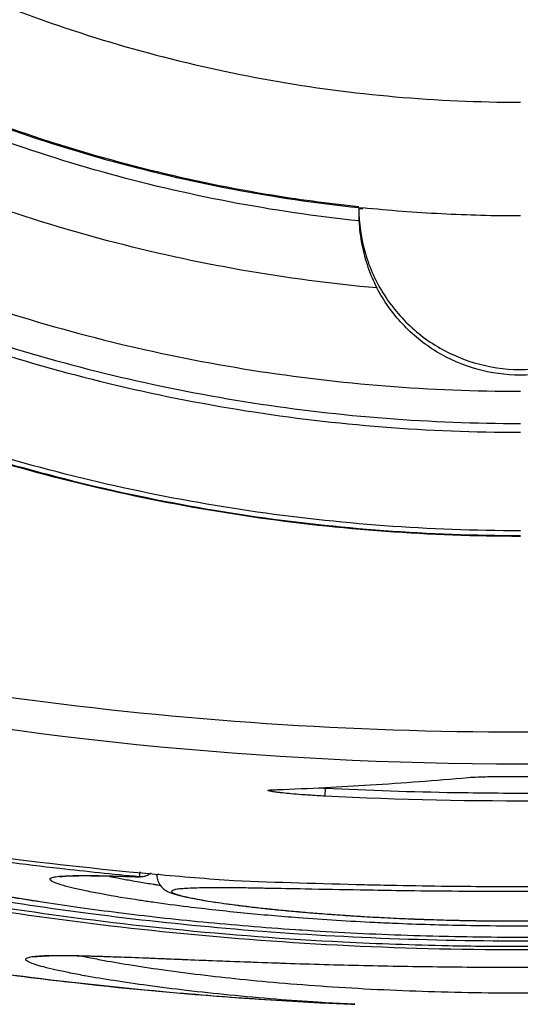
# Model space of a CAD drawing. Units: inches. Extents: x 0 to 17, y 0 to 11.
# Drawn here: x 13.1 to 13.2, y 6.2 to 6.3 of the extents above; entities that cross this region are included whole.
import ezdxf

# ---------------------------------------------------------------- set-up
doc = ezdxf.new("R2010")
doc.units = ezdxf.units.IN
doc.header["$LTSCALE"] = 0.935
doc.header["$MEASUREMENT"] = 0
doc.layers.get('0').update_dxf_attribs({"linetype": 'CONTINUOUS'})
doc.styles.get("Standard").update_dxf_attribs({"font": 'txt', "width": 0.8})
doc.dimstyles.new('DIMSTYLE_4', dxfattribs={"dimtxt": 0.1, "dimasz": 0.1875, "dimexe": 0.18, "dimexo": 0.0625, "dimgap": 0.09, "dimtad": 0, "dimtih": 1, "dimtoh": 1, "dimdec": 0, "dimlfac": 2, "dimzin": 4, "dimdsep": 46, "dimtxsty": 'STANDARD', "dimblk": 'CLOSED', "dimblk1": 'CLOSED', "dimblk2": 'CLOSED', "dimcen": 0.09, "dimadec": 0, "dimazin": 0, "dimtol": 1, "dimtp": 10, "dimtm": 10, "dimtfac": 1, "dimtdec": 0, "dimtofl": 0, "dimtmove": 0, "dimatfit": 3, "dimldrblk": 'CLOSED', "dimfxl": 1, "dimtolj": 1, "dimtzin": 4, "dimarcsym": 0})

# ---------------------------------------------------------------- blocks, each defined once
blk = doc.blocks.new('*D18')
at = {"color": 2, "linetype": 'CONTINUOUS'}
for p, q in [((13.52123, 7.91515), (11.92359, 6.31751)), ((13.56543, 6.95325), (13.56543, 5.63744))]:
    blk.add_line(p, q, dxfattribs=at)
for points in [[(12.12691, 6.25773), (11.96778, 6.3617), (12.08459, 6.21174), (12.12691, 6.25773)], [(13.37679, 5.67649), (13.56543, 5.69994), (13.37938, 5.73894), (13.37679, 5.67649)]]:
    blk.add_lwpolyline(points, dxfattribs=at)
for start, end in [(225, 243.66723), (256.82709, 270)]:
    blk.add_arc((13.56543, 7.95935), 2.25941, start, end, dxfattribs=at)
for s, width, p in [('%%p', 1.166667, (12.70556, 5.79689)), ('45%%d', 0.755556, (12.47889, 5.79689)), ('10%%d', 0.755556, (12.82223, 5.79689))]:
    blk.add_text(s, height=0.1, dxfattribs=dict(at, width=width)).set_placement(p)
blk = doc.blocks.new('_CLOSED')
at = {"color": 0, "linetype": 'BYBLOCK'}
for p, q in [((0, 0), (-1, 0.16667)), ((-1, 0.16667), (-1, -0.16667)), ((-1, -0.16667), (0, 0)), ((-1, 0), (0, 0))]:
    blk.add_line(p, q, dxfattribs=at)

msp = doc.modelspace()

# ---------------------------------------------------------------- linework, layer by layer
at = {"color": 7, "linetype": 'CONTINUOUS'}
for p, q in [((13.14122, 6.26631), (13.14122, 6.26637)), ((13.13022, 6.19548), (13.13032, 6.19547)), ((13.13665, 6.19568), (13.1366, 6.19471)), ((13.11405, 6.18548), (13.11399, 6.18488)), ((13.14027, 6.16935), (13.13667, 6.16953))]:
    msp.add_line(p, q, dxfattribs=at)
for points, knots in [([(13.14295, 6.25661), (13.13189, 6.2576), (13.10986, 6.26146), (13.0783, 6.27274), (13.04912, 6.28918), (13.02311, 6.31033), (13.001, 6.33559), (12.98347, 6.3643), (12.97107, 6.39551), (12.96414, 6.42829), (12.96284, 6.4617), (12.96718, 6.49482), (12.97702, 6.52672), (12.99209, 6.55654), (13.012, 6.58343), (13.03614, 6.60655), (13.06385, 6.62529), (13.09436, 6.63912), (13.12688, 6.64762), (13.14926, 6.64953), (13.16043, 6.64953)], [0, 0, 0, 0, 0.055512, 0.111153, 0.166756, 0.2221, 0.277937, 0.333734, 0.38942, 0.444969, 0.500402, 0.555768, 0.611114, 0.666494, 0.721966, 0.777544, 0.83276, 0.888375, 0.944177, 1, 1, 1, 1]), ([(13.14076, 6.26477), (13.13021, 6.26588), (13.10923, 6.26988), (13.07926, 6.28107), (13.05158, 6.29714), (13.027, 6.31763), (13.00621, 6.34196), (12.9898, 6.36943), (12.97823, 6.39927), (12.97184, 6.43063), (12.97081, 6.46261), (12.97516, 6.49432), (12.98478, 6.52484), (12.99939, 6.55331), (13.01857, 6.57893), (13.04178, 6.60096), (13.06836, 6.61878), (13.09756, 6.63188), (13.12853, 6.6399), (13.14981, 6.64169), (13.16043, 6.64169)], [0, 0, 0, 0, 0.055556, 0.111112, 0.166667, 0.222223, 0.277778, 0.333334, 0.388889, 0.444445, 0.5, 0.555555, 0.61111, 0.666666, 0.722221, 0.777777, 0.833333, 0.888888, 0.944444, 1, 1, 1, 1]), ([(13.16043, 6.62766), (13.15031, 6.62766), (13.13002, 6.62589), (13.10053, 6.61799), (13.07288, 6.60509), (13.04786, 6.58757), (13.02624, 6.56595), (13.00868, 6.54082), (12.99579, 6.51308), (12.98794, 6.48358), (12.98533, 6.45323), (12.98802, 6.42293), (12.9959, 6.39356), (13.00875, 6.36597), (13.02621, 6.341), (13.04772, 6.31945), (13.07266, 6.30194), (13.10029, 6.289), (13.12987, 6.28103), (13.15025, 6.27924), (13.16043, 6.27924)], [0, 0, 0, 0, 0.055506, 0.111149, 0.166754, 0.222084, 0.277931, 0.333744, 0.389439, 0.444991, 0.500419, 0.555775, 0.611112, 0.666485, 0.721955, 0.777531, 0.832729, 0.88835, 0.944165, 1, 1, 1, 1]), ([(13.14074, 6.26636), (13.13039, 6.26745), (13.10967, 6.27139), (13.07996, 6.28242), (13.05239, 6.29838), (13.02789, 6.31873), (13.00716, 6.34292), (12.99079, 6.37025), (12.97924, 6.39993), (12.97349, 6.42799), (12.97244, 6.44594), (12.97244, 6.45331)], [0, 0, 0, 0, 0.113459, 0.228642, 0.343825, 0.459008, 0.57419, 0.689372, 0.804554, 0.919736, 1, 1, 1, 1]), ([(12.97244, 6.45331), (12.97244, 6.44819), (12.97309, 6.43271), (12.97736, 6.40712), (12.98748, 6.37762), (13.00233, 6.35019), (13.02149, 6.32558), (13.04443, 6.30446), (13.07054, 6.2874), (13.09911, 6.27487), (13.12294, 6.26883), (13.13698, 6.26692), (13.14074, 6.26653)], [0, 0, 0, 0, 0.055811, 0.168679, 0.281547, 0.394414, 0.507282, 0.620151, 0.733019, 0.845888, 0.958756, 1, 1, 1, 1]), ([(12.95177, 6.45269), (12.95178, 6.44174), (12.95349, 6.41983), (12.9612, 6.38783), (12.97379, 6.35747), (12.99096, 6.32949), (13.01228, 6.30454), (13.03723, 6.28322), (13.06521, 6.26605), (13.09557, 6.25346), (13.12757, 6.24575), (13.14948, 6.24404), (13.16043, 6.24403)], [0, 0, 0, 0, 0.100296, 0.200395, 0.300345, 0.400197, 0.499998, 0.5998, 0.699652, 0.799603, 0.899703, 1, 1, 1, 1]), ([(12.99071, 6.32467), (12.99728, 6.31596), (13.01178, 6.29953), (13.03705, 6.27854), (13.06524, 6.26166), (13.09569, 6.24932), (13.12766, 6.24179), (13.14952, 6.24011), (13.16043, 6.24011)], [0, 0, 0, 0, 0.166666, 0.333333, 0.499999, 0.666666, 0.833333, 1, 1, 1, 1]), ([(13.03374, 6.28062), (13.04272, 6.27401), (13.06206, 6.26199), (13.09352, 6.2488), (13.12671, 6.2408), (13.14924, 6.23903), (13.16043, 6.23903)], [0, 0, 0, 0, 0.246958, 0.501972, 0.752214, 1, 1, 1, 1]), ([(13.14074, 6.26637), (13.14074, 6.26449), (13.14128, 6.26073), (13.14364, 6.25558), (13.14734, 6.25131), (13.15209, 6.24824), (13.15751, 6.24663), (13.16318, 6.2466), (13.16863, 6.24818), (13.17342, 6.25122), (13.17717, 6.25551), (13.17956, 6.26069), (13.18011, 6.26448), (13.18011, 6.26637)], [0, 0, 0, 0, 0.091229, 0.182072, 0.272284, 0.362557, 0.453404, 0.544048, 0.634825, 0.725533, 0.816634, 0.908383, 1, 1, 1, 1]), ([(13.14074, 6.26628), (13.14079, 6.26628), (13.1409, 6.26629), (13.14106, 6.2663), (13.14116, 6.2663), (13.14122, 6.26631)], [0, 0, 0, 0, 0.333348, 0.666682, 1, 1, 1, 1]), ([(13.14074, 6.26628), (13.14074, 6.26611), (13.14074, 6.26578), (13.14075, 6.26544), (13.14075, 6.26527)], [0, 0, 0, 0, 0.499975, 1, 1, 1, 1]), ([(13.16043, 6.26538), (13.15722, 6.26538), (13.15081, 6.26555), (13.14441, 6.26604), (13.14122, 6.26637)], [0, 0, 0, 0, 0.499882, 1, 1, 1, 1]), ([(13.16043, 6.22703), (13.14937, 6.22703), (13.12723, 6.22866), (13.09475, 6.23594), (13.06369, 6.2479), (13.04436, 6.25883), (13.03516, 6.26496)], [0, 0, 0, 0, 0.25, 0.5, 0.75, 1, 1, 1, 1]), ([(13.14076, 6.26477), (13.14081, 6.26381), (13.14104, 6.2619), (13.14179, 6.25915), (13.14253, 6.25743), (13.14295, 6.25661)], [0, 0, 0, 0, 0.340918, 0.675447, 1, 1, 1, 1]), ([(13.03484, 6.26449), (13.04406, 6.25834), (13.06344, 6.24738), (13.09458, 6.23539), (13.12714, 6.22809), (13.14934, 6.22646), (13.16043, 6.22646)], [0, 0, 0, 0, 0.25, 0.5, 0.75, 1, 1, 1, 1]), ([(13.03575, 6.26362), (13.04498, 6.25757), (13.0643, 6.24683), (13.09525, 6.2351), (13.1275, 6.22799), (13.14947, 6.22639), (13.16043, 6.22639)], [0, 0, 0, 0, 0.250915, 0.500968, 0.750601, 1, 1, 1, 1]), ([(13.1779, 6.25661), (13.17707, 6.25502), (13.17498, 6.25206), (13.17076, 6.24864), (13.16579, 6.24648), (13.16043, 6.24575), (13.15506, 6.24648), (13.15009, 6.24864), (13.14588, 6.25206), (13.14378, 6.25502), (13.14295, 6.25661)], [0, 0, 0, 0, 0.125461, 0.250526, 0.375331, 0.50001, 0.624688, 0.749488, 0.874548, 1, 1, 1, 1]), ([(13.06824, 6.21188), (13.08843, 6.20774), (13.12943, 6.20218), (13.19143, 6.20218), (13.23243, 6.20774), (13.25262, 6.21188)], [0, 0, 0, 0, 0.333321, 0.666654, 1, 1, 1, 1]), ([(13.2534, 6.20804), (13.22289, 6.20178), (13.16043, 6.19543), (13.09797, 6.20178), (13.06745, 6.20804)], [0, 0, 0, 0, 0.5, 1, 1, 1, 1]), ([(13.13665, 6.19576), (13.13848, 6.19586), (13.14428, 6.19619), (13.15008, 6.19663), (13.15405, 6.19698)], [0, 0, 0, 0, 0.315242, 1, 1, 1, 1]), ([(13.15405, 6.19698), (13.15446, 6.19701), (13.15547, 6.19706), (13.15721, 6.1971), (13.15864, 6.19711), (13.15956, 6.19711), (13.16033, 6.19712), (13.16174, 6.19711), (13.16365, 6.1971), (13.16539, 6.19706), (13.1664, 6.19701), (13.16681, 6.19698)], [0, 0, 0, 0, 0.096586, 0.238247, 0.409475, 0.432019, 0.454576, 0.590938, 0.762199, 0.903804, 1, 1, 1, 1]), ([(13.1366, 6.19471), (13.13628, 6.19472), (13.13564, 6.19476), (13.1347, 6.19482), (13.13366, 6.19489), (13.13258, 6.19498), (13.13175, 6.19506), (13.13129, 6.19511), (13.13105, 6.19514), (13.13074, 6.19517), (13.13033, 6.19523), (13.13001, 6.19529), (13.12978, 6.19534), (13.12972, 6.19537), (13.1297, 6.19538), (13.1297, 6.19541), (13.12972, 6.19542), (13.12976, 6.19543), (13.12982, 6.19545), (13.12989, 6.19545), (13.12997, 6.19546), (13.13001, 6.19546), (13.13003, 6.19547)], [0, 0, 0, 0, 0.132495, 0.262872, 0.387552, 0.559788, 0.70765, 0.72938, 0.750216, 0.807244, 0.855443, 0.922952, 0.941872, 0.947647, 0.951147, 0.953256, 0.956444, 0.961882, 0.969791, 0.9802, 0.993096, 1, 1, 1, 1]), ([(13.13003, 6.19547), (13.13005, 6.19547), (13.13009, 6.19547), (13.13013, 6.19547), (13.13015, 6.19547)], [0, 0, 0, 0, 0.535282, 1, 1, 1, 1]), ([(13.15405, 6.19513), (13.15731, 6.19508), (13.16156, 6.19507), (13.16581, 6.19511), (13.16681, 6.19513)], [0, 0, 0, 0, 0.766396, 1, 1, 1, 1]), ([(13.18425, 6.19471), (13.17745, 6.19436), (13.16156, 6.1939), (13.14568, 6.19425), (13.1366, 6.19471)], [0, 0, 0, 0, 0.428571, 1, 1, 1, 1]), ([(13.07808, 6.18958), (13.07737, 6.18962), (13.07607, 6.1897), (13.07454, 6.18974), (13.07352, 6.18973), (13.07291, 6.18971), (13.07242, 6.18967), (13.07203, 6.18961), (13.07175, 6.18953), (13.07155, 6.18943), (13.07147, 6.18927), (13.07155, 6.1891), (13.07172, 6.18894), (13.072, 6.18876), (13.07238, 6.18856), (13.07287, 6.18834), (13.07346, 6.18811), (13.07446, 6.18775), (13.07597, 6.18726), (13.07809, 6.18666), (13.0806, 6.186), (13.08351, 6.18531), (13.08745, 6.18444), (13.09109, 6.18372), (13.096, 6.18282), (13.09903, 6.18231), (13.1014, 6.18194)], [0, 0, 0, 0, 0.057028, 0.103205, 0.122081, 0.138117, 0.15132, 0.161717, 0.169398, 0.174635, 0.178285, 0.182349, 0.188422, 0.197042, 0.208394, 0.222559, 0.239565, 0.259376, 0.307178, 0.365566, 0.434507, 0.513953, 0.603429, 0.75496, 0.809656, 1, 1, 1, 1]), ([(13.25325, 6.18828), (13.25214, 6.18795), (13.24952, 6.18723), (13.24514, 6.18614), (13.23774, 6.18446), (13.22694, 6.18239), (13.21427, 6.18049), (13.19799, 6.17861), (13.18052, 6.17734), (13.16053, 6.17691), (13.14242, 6.17729), (13.12492, 6.17843), (13.10862, 6.18019), (13.09604, 6.18207), (13.08698, 6.18372), (13.08106, 6.18493), (13.07579, 6.18612), (13.07137, 6.18722), (13.06872, 6.18795), (13.0676, 6.18828)], [0, 0, 0, 0, 0.018438, 0.043514, 0.072235, 0.139804, 0.219334, 0.277232, 0.401901, 0.499459, 0.597053, 0.691588, 0.779816, 0.859383, 0.894933, 0.92714, 0.956038, 0.981348, 1, 1, 1, 1]), ([(13.15166, 6.17646), (13.14738, 6.17655), (13.13616, 6.17694), (13.11851, 6.17828), (13.09943, 6.18066), (13.08249, 6.1836), (13.07203, 6.18592), (13.06726, 6.18711)], [0, 0, 0, 0, 0.150452, 0.395122, 0.622994, 0.827014, 1, 1, 1, 1]), ([(13.25359, 6.18711), (13.24884, 6.18592), (13.23841, 6.18361), (13.22151, 6.18067), (13.20244, 6.17829), (13.18185, 6.17672), (13.16474, 6.1763), (13.15459, 6.1764), (13.15166, 6.17646)], [0, 0, 0, 0, 0.143022, 0.311743, 0.500556, 0.703724, 0.914332, 1, 1, 1, 1]), ([(13.06713, 6.18653), (13.07104, 6.18559), (13.08089, 6.18343), (13.09743, 6.18052), (13.11719, 6.17802), (13.13837, 6.17638), (13.16028, 6.17583), (13.18221, 6.17637), (13.20343, 6.178), (13.22326, 6.18049), (13.23988, 6.18341), (13.24979, 6.18558), (13.25372, 6.18653)], [0, 0, 0, 0, 0.064013, 0.160757, 0.267608, 0.381534, 0.499192, 0.616916, 0.731085, 0.838324, 0.935528, 1, 1, 1, 1]), ([(13.07865, 6.1865), (13.07931, 6.18633), (13.08071, 6.18597), (13.08295, 6.18543), (13.08547, 6.18487), (13.08828, 6.18428), (13.09138, 6.18366), (13.09478, 6.18303), (13.0985, 6.1824), (13.10253, 6.18176), (13.1069, 6.18112), (13.11158, 6.1805), (13.11657, 6.17991), (13.12184, 6.17937), (13.12735, 6.17887), (13.1331, 6.17844), (13.13905, 6.17808), (13.14514, 6.17781), (13.14925, 6.17768), (13.15132, 6.17764)], [0, 0, 0, 0, 0.027751, 0.059153, 0.094296, 0.13332, 0.176423, 0.223588, 0.274943, 0.330617, 0.390703, 0.455281, 0.523935, 0.596122, 0.671698, 0.750543, 0.831965, 0.915277, 1, 1, 1, 1]), ([(13.1056, 6.18359), (13.1054, 6.18364), (13.10494, 6.18376), (13.10432, 6.18394), (13.10379, 6.18413), (13.10343, 6.18429), (13.10321, 6.18441), (13.10309, 6.18457), (13.10316, 6.1847), (13.10331, 6.18477), (13.10353, 6.18484), (13.10384, 6.18489), (13.10407, 6.18492), (13.1042, 6.18494)], [0, 0, 0, 0, 0.163004, 0.364495, 0.495491, 0.593166, 0.658492, 0.696321, 0.722062, 0.761392, 0.820163, 0.899917, 1, 1, 1, 1]), ([(13.1042, 6.18494), (13.1042, 6.18494), (13.10432, 6.18495), (13.10444, 6.18496), (13.10455, 6.18497)], [0, 0, 0, 0, 0.012548, 1, 1, 1, 1]), ([(13.10429, 6.1849), (13.10429, 6.1849), (13.10431, 6.18487), (13.10483, 6.18497), (13.10529, 6.18498), (13.10601, 6.18501), (13.10684, 6.18502), (13.10785, 6.18502), (13.10903, 6.18501), (13.11037, 6.18498), (13.11187, 6.18494), (13.11314, 6.1849), (13.1139, 6.18487), (13.11411, 6.18487)], [0, 0, 0, 0, 0.001354, 0.046711, 0.100021, 0.169671, 0.255644, 0.358104, 0.477409, 0.613715, 0.767033, 0.937308, 1, 1, 1, 1]), ([(13.10455, 6.18497), (13.1046, 6.18497), (13.10504, 6.185), (13.10574, 6.18502), (13.10656, 6.18503), (13.10698, 6.18504), (13.10715, 6.18504)], [0, 0, 0, 0, 0.05135, 0.518273, 0.800025, 1, 1, 1, 1]), ([(13.10715, 6.18504), (13.10725, 6.18504), (13.10762, 6.18504), (13.10799, 6.18503), (13.10826, 6.18503)], [0, 0, 0, 0, 0.267208, 1, 1, 1, 1]), ([(13.10826, 6.18503), (13.10896, 6.18502), (13.11071, 6.18499), (13.11245, 6.18493), (13.11348, 6.18489)], [0, 0, 0, 0, 0.405862, 1, 1, 1, 1]), ([(13.11038, 6.18493), (13.1107, 6.18487), (13.11153, 6.1847), (13.11236, 6.18455), (13.11287, 6.18446)], [0, 0, 0, 0, 0.38841, 1, 1, 1, 1]), ([(13.11614, 6.18505), (13.11613, 6.18506), (13.11613, 6.18512), (13.11626, 6.18519), (13.11637, 6.18522), (13.11641, 6.18523)], [0, 0, 0, 0, 0.042543, 0.617414, 1, 1, 1, 1]), ([(13.11613, 6.18506), (13.11613, 6.18482), (13.11624, 6.18423), (13.11672, 6.18354), (13.11734, 6.18313), (13.11786, 6.18291), (13.11837, 6.18274), (13.11895, 6.18258), (13.11964, 6.18242), (13.12045, 6.18226), (13.12138, 6.18209), (13.12245, 6.18191), (13.12366, 6.18173), (13.12502, 6.18154), (13.12654, 6.18134), (13.12822, 6.18114), (13.13006, 6.18094), (13.13208, 6.18074), (13.13426, 6.18055), (13.13662, 6.18036), (13.13914, 6.18018), (13.14181, 6.18001), (13.14364, 6.17992), (13.14459, 6.17987)], [0, 0, 0, 0, 0.022974, 0.058681, 0.080747, 0.097641, 0.114925, 0.134832, 0.158302, 0.185733, 0.217359, 0.253539, 0.294555, 0.340578, 0.391776, 0.44833, 0.510437, 0.578163, 0.651669, 0.730938, 0.815624, 0.905354, 1, 1, 1, 1]), ([(13.12553, 6.18443), (13.13083, 6.18422), (13.13717, 6.18402), (13.14352, 6.18388), (13.14457, 6.18386)], [0, 0, 0, 0, 0.835059, 1, 1, 1, 1]), ([(13.16042, 6.1837), (13.16363, 6.1837), (13.16842, 6.18373), (13.17769, 6.18387), (13.18612, 6.18409), (13.19297, 6.18434), (13.19534, 6.18443)], [0, 0, 0, 0, 0.275702, 0.411602, 0.796446, 1, 1, 1, 1]), ([(13.11565, 6.18178), (13.11512, 6.18185), (13.11303, 6.18216), (13.11031, 6.1826), (13.1076, 6.18313), (13.10634, 6.18341), (13.10571, 6.18356), (13.1056, 6.18359)], [0, 0, 0, 0, 0.156483, 0.621029, 0.809441, 0.966496, 1, 1, 1, 1]), ([(13.11571, 6.18398), (13.11575, 6.18398), (13.11584, 6.18396), (13.11592, 6.18395), (13.11596, 6.18394)], [0, 0, 0, 0, 0.521562, 1, 1, 1, 1]), ([(13.12287, 6.18354), (13.12268, 6.18354), (13.12205, 6.18354), (13.12107, 6.18352), (13.12, 6.18348), (13.11924, 6.18343), (13.11876, 6.18338), (13.11842, 6.18333), (13.11816, 6.18328), (13.11791, 6.18315), (13.11795, 6.18302), (13.11805, 6.18295), (13.11818, 6.18288), (13.11838, 6.18279), (13.11864, 6.18271), (13.11909, 6.18258), (13.11981, 6.18241), (13.12083, 6.1822), (13.12262, 6.18188), (13.12538, 6.18148), (13.12838, 6.18113), (13.13101, 6.18085), (13.13328, 6.18064), (13.13592, 6.18041), (13.13856, 6.18022), (13.14245, 6.17997), (13.14688, 6.17975), (13.1517, 6.1796), (13.15433, 6.17955), (13.15542, 6.17953)], [0, 0, 0, 0, 0.013681, 0.04382, 0.068854, 0.088698, 0.096638, 0.103237, 0.112433, 0.116818, 0.118479, 0.12098, 0.124673, 0.129666, 0.135992, 0.143649, 0.162869, 0.187186, 0.216623, 0.290576, 0.382597, 0.427898, 0.476173, 0.542502, 0.612929, 0.661746, 0.815667, 0.923741, 1, 1, 1, 1]), ([(13.12865, 6.18349), (13.12792, 6.1835), (13.1263, 6.18353), (13.12442, 6.18354), (13.12322, 6.18354), (13.12292, 6.18354), (13.12287, 6.18354)], [0, 0, 0, 0, 0.382295, 0.840863, 0.975727, 1, 1, 1, 1]), ([(13.14524, 6.18319), (13.14379, 6.18321), (13.14011, 6.18327), (13.13487, 6.18337), (13.13079, 6.18345), (13.12894, 6.18348), (13.12865, 6.18349)], [0, 0, 0, 0, 0.261917, 0.665692, 0.947874, 1, 1, 1, 1]), ([(13.14457, 6.18386), (13.14665, 6.18382), (13.15193, 6.18373), (13.15721, 6.1837), (13.16042, 6.1837)], [0, 0, 0, 0, 0.393545, 1, 1, 1, 1]), ([(13.19221, 6.18349), (13.19154, 6.18348), (13.18988, 6.18345), (13.18458, 6.18334), (13.1769, 6.18319), (13.16967, 6.18311), (13.16555, 6.18309), (13.16239, 6.18307), (13.15764, 6.18307), (13.1514, 6.18311), (13.14727, 6.18316), (13.14524, 6.18319)], [0, 0, 0, 0, 0.042651, 0.105795, 0.338466, 0.533841, 0.567481, 0.601157, 0.736075, 0.8705, 1, 1, 1, 1]), ([(13.1669, 6.17892), (13.16273, 6.17885), (13.15561, 6.17885), (13.14755, 6.17908), (13.14054, 6.17939), (13.13427, 6.17978), (13.12667, 6.18044), (13.12076, 6.18109), (13.11707, 6.18157), (13.11565, 6.18178)], [0, 0, 0, 0, 0.243435, 0.415395, 0.471211, 0.652758, 0.78255, 0.916323, 1, 1, 1, 1]), ([(13.14459, 6.17987), (13.14557, 6.17982), (13.14759, 6.17973), (13.15068, 6.17963), (13.15278, 6.17958), (13.15385, 6.17956)], [0, 0, 0, 0, 0.319994, 0.654087, 1, 1, 1, 1]), ([(13.15542, 6.17953), (13.15591, 6.17952), (13.15799, 6.1795), (13.16085, 6.17949), (13.16375, 6.17951), (13.16507, 6.17952), (13.16559, 6.17953)], [0, 0, 0, 0, 0.144318, 0.612339, 0.846029, 1, 1, 1, 1]), ([(13.06129, 6.17924), (13.07152, 6.17708), (13.08596, 6.17453), (13.10048, 6.17264), (13.10464, 6.17216)], [0, 0, 0, 0, 0.714153, 1, 1, 1, 1]), ([(13.15169, 6.17763), (13.15366, 6.17759), (13.15773, 6.17753), (13.1618, 6.17753), (13.1639, 6.17755)], [0, 0, 0, 0, 0.484316, 1, 1, 1, 1]), ([(13.10231, 6.1739), (13.10197, 6.17399), (13.10139, 6.17416), (13.10069, 6.17442), (13.1003, 6.17461), (13.10015, 6.17479), (13.10018, 6.17492), (13.10031, 6.175), (13.10062, 6.17511), (13.10095, 6.17516), (13.10121, 6.17519), (13.10127, 6.17519)], [0, 0, 0, 0, 0.289436, 0.50055, 0.623553, 0.657216, 0.684004, 0.721857, 0.778851, 0.956929, 1, 1, 1, 1]), ([(13.10132, 6.17515), (13.10132, 6.17515), (13.10135, 6.17514), (13.10168, 6.1752), (13.10189, 6.17521), (13.10204, 6.17522)], [0, 0, 0, 0, 0.058677, 0.341534, 1, 1, 1, 1]), ([(13.10183, 6.17524), (13.10191, 6.17525), (13.10242, 6.17528), (13.10335, 6.1753), (13.10419, 6.1753), (13.10461, 6.1753)], [0, 0, 0, 0, 0.087977, 0.553507, 1, 1, 1, 1]), ([(13.10204, 6.17522), (13.10227, 6.17523), (13.10283, 6.17527), (13.10373, 6.17528), (13.10447, 6.17529), (13.10491, 6.17529), (13.10498, 6.17529)], [0, 0, 0, 0, 0.243322, 0.554948, 0.926409, 1, 1, 1, 1]), ([(13.10626, 6.17528), (13.10722, 6.17526), (13.10874, 6.17522), (13.11026, 6.17517), (13.11082, 6.17515)], [0, 0, 0, 0, 0.627721, 1, 1, 1, 1]), ([(13.10678, 6.17526), (13.10775, 6.17524), (13.10983, 6.17519), (13.11315, 6.17507), (13.11684, 6.17492), (13.12085, 6.17476), (13.12511, 6.17459), (13.12957, 6.17443), (13.13419, 6.17427), (13.13892, 6.17414), (13.14372, 6.17403), (13.14853, 6.17395), (13.15333, 6.17389), (13.15811, 6.17386), (13.16284, 6.17386), (13.16748, 6.17389), (13.172, 6.17394), (13.17638, 6.17402), (13.18062, 6.17411), (13.18468, 6.17422), (13.18855, 6.17433), (13.1922, 6.17446), (13.19562, 6.17459), (13.19882, 6.17471), (13.20179, 6.17483), (13.20452, 6.17494), (13.20702, 6.17504), (13.20927, 6.17512), (13.21069, 6.17517), (13.21136, 6.17519)], [0, 0, 0, 0, 0.027821, 0.059707, 0.095207, 0.133827, 0.174729, 0.217495, 0.261784, 0.307217, 0.353228, 0.399261, 0.445209, 0.491031, 0.536337, 0.580741, 0.623998, 0.665918, 0.706455, 0.74547, 0.782562, 0.817447, 0.85016, 0.880759, 0.909172, 0.935333, 0.959195, 0.980741, 1, 1, 1, 1]), ([(13.10709, 6.17522), (13.10719, 6.17519), (13.1076, 6.17511), (13.10802, 6.17502), (13.10833, 6.17496)], [0, 0, 0, 0, 0.241302, 1, 1, 1, 1]), ([(13.10833, 6.17496), (13.10865, 6.1749), (13.1101, 6.17462), (13.11289, 6.17414), (13.11853, 6.17329), (13.12488, 6.17254), (13.13184, 6.17189), (13.13976, 6.1713), (13.14803, 6.17092), (13.15651, 6.17074), (13.16514, 6.17073), (13.17264, 6.17092), (13.17899, 6.17122), (13.18301, 6.17145), (13.18955, 6.17192), (13.198, 6.17274), (13.20565, 6.17376), (13.2107, 6.1746), (13.21284, 6.17502), (13.2138, 6.17522)], [0, 0, 0, 0, 0.009235, 0.041802, 0.079925, 0.170761, 0.222765, 0.277912, 0.395609, 0.456891, 0.518214, 0.639814, 0.669288, 0.698091, 0.753776, 0.855132, 0.938381, 0.972208, 1, 1, 1, 1]), ([(13.11082, 6.17515), (13.11202, 6.17511), (13.11423, 6.17503), (13.11754, 6.17489), (13.12332, 6.17466), (13.12807, 6.17448), (13.13173, 6.17436)], [0, 0, 0, 0, 0.171568, 0.317364, 0.47509, 1, 1, 1, 1]), ([(13.1073, 6.17283), (13.10666, 6.17295), (13.10546, 6.17318), (13.10381, 6.17353), (13.10279, 6.17378), (13.10232, 6.1739), (13.10231, 6.1739)], [0, 0, 0, 0, 0.381633, 0.716109, 0.990865, 1, 1, 1, 1]), ([(13.0987, 6.17291), (13.10475, 6.17213), (13.11193, 6.17134), (13.11912, 6.17071), (13.12024, 6.17062)], [0, 0, 0, 0, 0.845242, 1, 1, 1, 1]), ([(13.13576, 6.16959), (13.13405, 6.1697), (13.13045, 6.16996), (13.12511, 6.17044), (13.1199, 6.171), (13.11522, 6.17159), (13.11109, 6.17219), (13.10852, 6.17261), (13.10732, 6.17283), (13.1073, 6.17283)], [0, 0, 0, 0, 0.178734, 0.378264, 0.561479, 0.726737, 0.872946, 0.997815, 1, 1, 1, 1]), ([(13.10484, 6.17214), (13.11192, 6.17131), (13.12251, 6.17032), (13.13313, 6.16969), (13.13664, 6.16951)], [0, 0, 0, 0, 0.67022, 1, 1, 1, 1]), ([(13.12024, 6.17062), (13.12396, 6.17031), (13.12906, 6.16994), (13.13416, 6.16966), (13.13553, 6.16959)], [0, 0, 0, 0, 0.730287, 1, 1, 1, 1])]:
    msp.add_open_spline(points, degree=3, knots=knots, dxfattribs=at)
for points in [[(13.14122, 6.26631), (13.14106, 6.26632), (13.1409, 6.26634), (13.14074, 6.26636)], [(13.14075, 6.26527), (13.14076, 6.26511), (13.14076, 6.26494), (13.14076, 6.26477)], [(13.13005, 6.19546), (13.13005, 6.19544), (13.13021, 6.19546), (13.13032, 6.19547)], [(13.13015, 6.19547), (13.13017, 6.19547), (13.1302, 6.19547), (13.13022, 6.19548)], [(13.13022, 6.19548), (13.13041, 6.19548), (13.1306, 6.19549), (13.13079, 6.1955)], [(13.13079, 6.1955), (13.13274, 6.19557), (13.13469, 6.19566), (13.13665, 6.19576)], [(13.13589, 6.19573), (13.13614, 6.19571), (13.1364, 6.1957), (13.13665, 6.19568)], [(13.13665, 6.19568), (13.14193, 6.19542), (13.14722, 6.19524), (13.1525, 6.19515)], [(13.1525, 6.19515), (13.15302, 6.19514), (13.15353, 6.19513), (13.15405, 6.19513)], [(13.0648, 6.19252), (13.0817, 6.1892), (13.0988, 6.18675), (13.11597, 6.1852)], [(13.10431, 6.18588), (13.09554, 6.18688), (13.08679, 6.18812), (13.07808, 6.18958)], [(13.11399, 6.18488), (13.11076, 6.18518), (13.10754, 6.18552), (13.10431, 6.18588)], [(13.11287, 6.18446), (13.11325, 6.18439), (13.11363, 6.18432), (13.11402, 6.18426)], [(13.11348, 6.18489), (13.11365, 6.18489), (13.11382, 6.18488), (13.11399, 6.18488)], [(13.11411, 6.18487), (13.11407, 6.18487), (13.11403, 6.18487), (13.11399, 6.18488)], [(13.11454, 6.1849), (13.1144, 6.18487), (13.11425, 6.18486), (13.11411, 6.18487)], [(13.11495, 6.18502), (13.11482, 6.18497), (13.11468, 6.18493), (13.11454, 6.1849)], [(13.11544, 6.18533), (13.1153, 6.1852), (13.11513, 6.1851), (13.11495, 6.18502)], [(13.11597, 6.1852), (13.11915, 6.18491), (13.12234, 6.18466), (13.12553, 6.18443)], [(13.11402, 6.18426), (13.11458, 6.18416), (13.11515, 6.18407), (13.11571, 6.18398)], [(13.11596, 6.18394), (13.11617, 6.18391), (13.11637, 6.18388), (13.11657, 6.18385)], [(13.1014, 6.18194), (13.10145, 6.18194), (13.10149, 6.18193), (13.10154, 6.18192)], [(13.15385, 6.17956), (13.15494, 6.17953), (13.15604, 6.17952), (13.15714, 6.17951)], [(13.13353, 6.17843), (13.13361, 6.17842), (13.13368, 6.17842), (13.13376, 6.17841)], [(13.15132, 6.17764), (13.15144, 6.17763), (13.15156, 6.17763), (13.15169, 6.17763)], [(13.15132, 6.17764), (13.15144, 6.17763), (13.15156, 6.17763), (13.15169, 6.17763)], [(13.10127, 6.17519), (13.10145, 6.17521), (13.10164, 6.17523), (13.10183, 6.17524)], [(13.10461, 6.1753), (13.10473, 6.1753), (13.10486, 6.1753), (13.10498, 6.1753)], [(13.10498, 6.1753), (13.10505, 6.1753), (13.10511, 6.1753), (13.10518, 6.1753)], [(13.10498, 6.17529), (13.10505, 6.17529), (13.10511, 6.17528), (13.10518, 6.17528)], [(13.10518, 6.1753), (13.10539, 6.17529), (13.10561, 6.17529), (13.10583, 6.17529)], [(13.10518, 6.17528), (13.10571, 6.17528), (13.10625, 6.17527), (13.10678, 6.17526)], [(13.10583, 6.17529), (13.10597, 6.17529), (13.10612, 6.17528), (13.10626, 6.17528)], [(13.13173, 6.17436), (13.13179, 6.17436), (13.13184, 6.17435), (13.1319, 6.17435)], [(13.10464, 6.17216), (13.10471, 6.17215), (13.10477, 6.17214), (13.10484, 6.17214)], [(13.13553, 6.16959), (13.1359, 6.16957), (13.13627, 6.16955), (13.13664, 6.16953)], [(13.13664, 6.16953), (13.13634, 6.16955), (13.13605, 6.16957), (13.13576, 6.16959)], [(13.13664, 6.16951), (13.13785, 6.16945), (13.13906, 6.1694), (13.14027, 6.16935)]]:
    msp.add_open_spline(points, degree=3, dxfattribs=at)

# ---------------------------------------------------------------- dimensions: what is measured, and where the dimension line sits
at = {"color": 2, "linetype": 'CONTINUOUS'}
dim = msp.add_angular_dim_2l(base=(12.70079, 5.87192), line1=((13.52123, 7.91515), (11.92359, 6.31751)), line2=((13.56543, 5.63744), (13.56543, 6.95325)), dimstyle='DIMSTYLE_4', dxfattribs=at)
dim.commit()
dim.dimension.update_dxf_attribs({"geometry": '*D18', "text_midpoint": (12.76389, 5.84689), "dimtype": 162})

doc.saveas('drawing.dxf')
